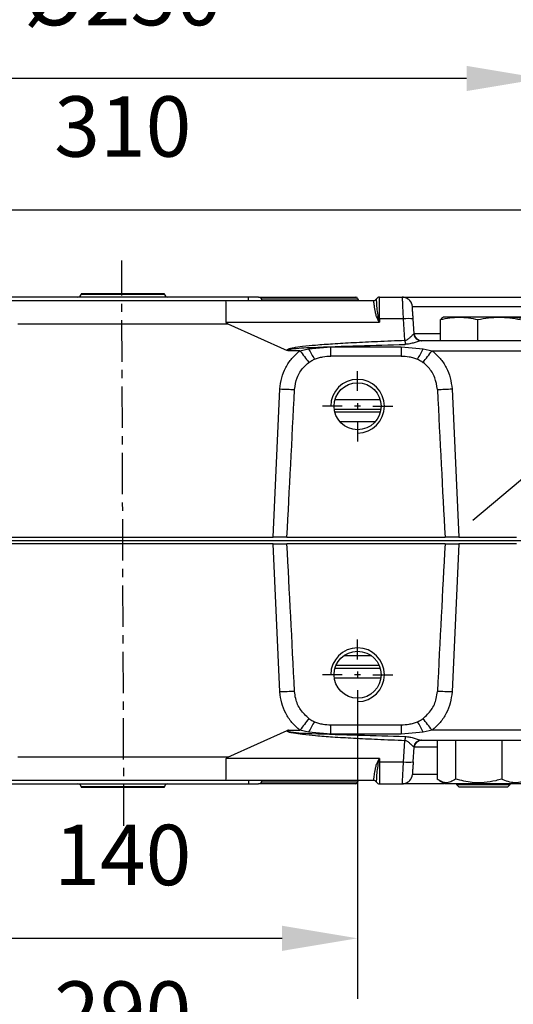
# Model space of a CAD drawing. Units: millimetres. Extents: x -351 to 1318, y -1916 to 387.
# Drawn here: x 113 to 162, y -790 to -692 of the extents above; entities that cross this region are included whole.
import ezdxf

# ---------------------------------------------------------------- set-up
doc = ezdxf.new("R2010")
doc.units = ezdxf.units.MM
doc.header["$PDSIZE"] = -1
doc.linetypes.add('CENTER', pattern=[10.16, 6.35, -1.27, 1.27, -1.27])
doc.layers.add('1', color=7, linetype='Continuous', true_color=0xffffff)
doc.layers.add('3中心线层', color=1, linetype='CENTER')
doc.styles.add('TH_GBDIM', font='romans.shx', dxfattribs={"width": 0.8, "bigfont": 'gbcbig.shx'})
doc.dimstyles.new('TH_GBDIM', dxfattribs={"dimscale": 3, "dimtxt": 2, "dimasz": 2.5, "dimexe": 2, "dimexo": 0, "dimgap": 1.5, "dimtad": 1, "dimdec": 0, "dimlfac": 3, "dimzin": 0, "dimdsep": 46, "dimtxsty": 'TH_GBDIM', "dimcen": 2.5, "dimadec": 0, "dimazin": 0, "dimtfac": 0.714286, "dimtdec": 0, "dimtmove": 0, "dimatfit": 3, "dimfxl": 0, "dimtzin": 0, "dimlwd": -1, "dimlwe": -1, "dimarcsym": 0})
doc.dimstyles.new('TH_GBDIM圆', dxfattribs={"dimscale": 3, "dimtxt": 2, "dimasz": 2.5, "dimexe": 2, "dimexo": 0, "dimgap": 1.5, "dimtad": 1, "dimtih": 1, "dimtoh": 1, "dimdec": 0, "dimlfac": 3, "dimzin": 0, "dimdsep": 46, "dimtxsty": 'TH_GBDIM', "dimcen": 2.5, "dimadec": 0, "dimazin": 0, "dimtfac": 0.714286, "dimtdec": 0, "dimtmove": 0, "dimatfit": 3, "dimfxl": 0, "dimtzin": 0, "dimlwd": -1, "dimlwe": -1, "dimarcsym": 0})

# ---------------------------------------------------------------- blocks, each defined once
blk = doc.blocks.new('*D131')
at = {"color": 0, "transparency": 16777216}
for p, q in [((99.439, -760.745), (99.439, -789.431)), ((146.105, -760.745), (146.105, -789.431)), ((106.939, -783.431), (138.605, -783.431))]:
    blk.add_line(p, q, dxfattribs=at)
for points in [[(106.939, -782.181), (106.939, -784.681), (99.439, -783.431)], [(138.605, -782.181), (138.605, -784.681), (146.105, -783.431)]]:
    blk.add_solid(points, dxfattribs=at)
at = {"layer": 'Defpoints', "color": 0, "transparency": 16777216}
for p in [(99.439, -760.745), (146.105, -760.745), (146.105, -783.431)]:
    blk.add_point(p, dxfattribs=at)
at = {"color": 0, "transparency": 16777216, "insert": (122.772, -775.931), "char_height": 6, "attachment_point": 5, "style": 'TH_GBDIM'}
blk.add_mtext('140', dxfattribs=at)
blk = doc.blocks.new('*D132')
at = {"color": 0, "transparency": 16777216}
for p, q in [((74.439, -760.744), (74.439, -804.986)), ((171.105, -760.745), (171.105, -804.986)), ((81.939, -798.986), (163.605, -798.986))]:
    blk.add_line(p, q, dxfattribs=at)
for points in [[(81.939, -797.736), (81.939, -800.236), (74.439, -798.986)], [(163.605, -797.736), (163.605, -800.236), (171.105, -798.986)]]:
    blk.add_solid(points, dxfattribs=at)
at = {"layer": 'Defpoints', "color": 0, "transparency": 16777216}
for p in [(74.439, -760.744), (171.105, -760.745), (171.105, -798.986)]:
    blk.add_point(p, dxfattribs=at)
at = {"color": 0, "transparency": 16777216, "insert": (122.772, -791.486), "char_height": 6, "attachment_point": 5, "style": 'TH_GBDIM'}
blk.add_mtext('290', dxfattribs=at)
blk = doc.blocks.new('*D133')
at = {"color": 0, "transparency": 16777216}
for p, q in [((71.105, -666.102), (71.105, -717.087)), ((174.439, -666.102), (174.439, -717.087)), ((78.605, -711.087), (166.939, -711.087))]:
    blk.add_line(p, q, dxfattribs=at)
for points in [[(78.605, -709.837), (78.605, -712.337), (71.105, -711.087)], [(166.939, -709.837), (166.939, -712.337), (174.439, -711.087)]]:
    blk.add_solid(points, dxfattribs=at)
at = {"layer": 'Defpoints', "color": 0, "transparency": 16777216}
for p in [(71.105, -666.102), (174.439, -666.102), (174.439, -711.087)]:
    blk.add_point(p, dxfattribs=at)
at = {"color": 0, "transparency": 16777216, "insert": (122.772, -703.587), "char_height": 6, "attachment_point": 5, "style": 'TH_GBDIM'}
blk.add_mtext('310', dxfattribs=at)
blk = doc.blocks.new('*D126')
at = {"color": 0, "transparency": 16777216}
for p, q in [((81.105, -639.169), (81.105, -704.042)), ((164.439, -639.169), (164.439, -704.042)), ((156.939, -698.042), (88.605, -698.042))]:
    blk.add_line(p, q, dxfattribs=at)
for points in [[(88.605, -696.792), (88.605, -699.292), (81.105, -698.042)], [(156.939, -696.792), (156.939, -699.292), (164.439, -698.042)]]:
    blk.add_solid(points, dxfattribs=at)
at = {"layer": 'Defpoints', "color": 0, "transparency": 16777216}
for p in [(81.105, -639.169), (164.439, -639.169), (81.105, -698.042)]:
    blk.add_point(p, dxfattribs=at)
at = {"color": 0, "transparency": 16777216, "insert": (122.772, -690.542), "char_height": 6, "attachment_point": 5, "style": 'TH_GBDIM'}
blk.add_mtext('%%C250', dxfattribs=at)
blk = doc.blocks.new('*D134')
at = {"color": 0, "transparency": 16777216}
for p, q in [((189.328, -715.299), (178.894, -724.053)), ((217.6, -715.299), (189.328, -715.299)), ((169.062, -732.302), (173.148, -728.874)), ((163.317, -737.122), (157.571, -741.943))]:
    blk.add_line(p, q, dxfattribs=at)
for points in [[(178.09, -723.096), (179.697, -725.011), (173.148, -728.874)], [(162.513, -736.165), (164.12, -738.08), (169.062, -732.302)]]:
    blk.add_solid(points, dxfattribs=at)
at = {"layer": 'Defpoints', "color": 0, "transparency": 16777216}
for p in [(173.148, -728.874), (169.062, -732.302)]:
    blk.add_point(p, dxfattribs=at)
at = {"color": 0, "transparency": 16777216, "insert": (205.714, -707.799), "char_height": 6, "attachment_point": 5, "style": 'TH_GBDIM'}
blk.add_mtext('8-M16', dxfattribs=at)

msp = doc.modelspace()

# ---------------------------------------------------------------- linework, layer by layer
at = {"color": 0, "linetype": 'Continuous', "lineweight": 25}
for p, q in [((118.634, -719.421), (118.632, -719.45)), ((118.632, -719.45), (126.912, -719.45)), ((122.772, -719.421), (118.634, -719.421)), ((126.909, -719.421), (122.772, -719.421)), ((126.912, -719.45), (126.909, -719.421)), ((97.849, -720.088), (112.525, -720.088)), ((135.272, -719.754), (110.272, -719.754)), ((112.525, -720.088), (133.019, -720.088)), ((133.019, -720.088), (147.695, -720.088)), ((135.272, -720.088), (135.272, -719.754)), ((136.272, -719.754), (135.272, -719.754)), ((136.272, -719.754), (145.939, -719.754)), ((136.561, -719.921), (146.105, -719.921)), ((147.695, -720.088), (147.695, -720.088)), ((147.983, -719.921), (147.983, -719.921)), ((148.272, -719.754), (150.548, -719.754)), ((151.545, -720.685), (165.665, -720.685)), ((112.334, -722.401), (133.21, -722.401)), ((133.051, -722.258), (148.281, -722.258)), ((133.21, -722.401), (139.111, -725.048)), ((148.281, -722.258), (148.115, -721.968)), ((148.281, -722.258), (148.198, -721.926)), ((148.281, -721.925), (148.281, -722.258)), ((150.662, -721.925), (148.281, -721.925)), ((150.81, -724.038), (150.662, -721.925)), ((151.736, -723.406), (151.632, -721.925)), ((154.359, -724.088), (154.359, -721.98)), ((154.605, -721.754), (154.577, -721.765)), ((156.208, -721.754), (154.606, -721.754)), ((160.179, -721.754), (156.208, -721.754)), ((158.056, -724.088), (158.056, -721.98)), ((162.577, -721.754), (160.179, -721.754)), ((151.736, -723.406), (151.705, -723.416)), ((154.359, -723.406), (151.736, -723.406)), ((164.975, -724.088), (152.412, -724.088)), ((139.239, -725.079), (139.111, -725.048)), ((140.373, -725.079), (139.239, -725.079)), ((140.373, -725.079), (141.241, -724.883)), ((141.241, -724.883), (143.451, -724.697)), ((143.451, -725.61), (143.451, -724.697)), ((143.451, -724.697), (150.427, -724.697)), ((150.427, -724.697), (150.427, -725.61)), ((150.427, -724.697), (152.636, -724.883)), ((152.636, -724.883), (153.504, -725.079)), ((153.504, -725.079), (164.54, -725.079)), ((150.427, -725.61), (143.451, -725.61)), ((137.721, -743.588), (138.39, -728.872)), ((155.487, -728.872), (156.156, -743.588)), ((143.871, -729.916), (148.34, -729.916)), ((148.416, -730.911), (143.794, -730.911)), ((143.843, -731.16), (148.367, -731.16)), ((147.834, -732.155), (144.377, -732.155)), ((61.765, -743.921), (183.779, -743.921)), ((107.822, -743.588), (137.721, -743.588)), ((139.086, -743.588), (137.721, -743.588)), ((139.086, -743.588), (154.791, -743.588)), ((156.156, -743.588), (154.791, -743.588)), ((156.156, -743.588), (161.888, -743.588)), ((137.721, -744.254), (107.822, -744.254)), ((138.39, -758.97), (137.721, -744.254)), ((137.721, -744.254), (139.086, -744.254)), ((154.791, -744.254), (139.086, -744.254)), ((154.791, -744.254), (156.156, -744.254)), ((156.156, -744.254), (155.487, -758.97)), ((161.888, -744.254), (156.156, -744.254)), ((144.751, -755.354), (147.459, -755.354)), ((143.866, -756.598), (148.344, -756.598)), ((148.256, -756.348), (143.955, -756.348)), ((148.414, -757.593), (143.797, -757.593)), ((143.451, -763.145), (143.451, -762.232)), ((143.451, -762.232), (150.427, -762.232)), ((150.427, -762.232), (150.427, -763.145)), ((133.21, -765.441), (139.111, -762.794)), ((139.239, -762.763), (139.111, -762.794)), ((139.239, -762.763), (140.373, -762.763)), ((141.241, -762.959), (140.373, -762.763)), ((143.451, -763.145), (141.241, -762.959)), ((150.427, -763.145), (143.451, -763.145)), ((152.636, -762.959), (150.427, -763.145)), ((153.504, -762.763), (152.636, -762.959)), ((164.54, -762.763), (153.504, -762.763)), ((150.662, -765.917), (150.81, -763.804)), ((151.632, -765.917), (151.736, -764.437)), ((151.705, -764.426), (151.736, -764.437)), ((154.019, -764.437), (151.736, -764.437)), ((152.412, -763.754), (164.975, -763.754)), ((154.019, -763.754), (154.019, -767.625)), ((155.837, -763.754), (155.837, -767.625)), ((160.423, -763.754), (160.423, -767.625)), ((133.21, -765.441), (112.334, -765.441)), ((148.281, -765.584), (133.051, -765.584)), ((148.115, -765.874), (148.281, -765.584)), ((148.198, -765.917), (148.281, -765.584)), ((148.281, -765.584), (148.281, -765.917)), ((148.281, -765.917), (150.662, -765.917)), ((154.019, -767.157), (151.545, -767.157)), ((112.525, -767.754), (97.849, -767.754)), ((110.272, -768.088), (135.272, -768.088)), ((133.019, -767.754), (112.525, -767.754)), ((118.632, -768.392), (118.634, -768.421)), ((126.912, -768.392), (118.632, -768.392)), ((118.634, -768.421), (122.772, -768.421)), ((122.772, -768.421), (126.909, -768.421)), ((126.909, -768.421), (126.912, -768.392)), ((147.695, -767.754), (133.019, -767.754)), ((135.272, -767.754), (135.272, -768.088)), ((135.272, -768.088), (136.272, -768.088)), ((145.939, -768.088), (136.272, -768.088)), ((146.105, -767.921), (136.561, -767.921)), ((147.695, -767.754), (147.695, -767.754)), ((147.983, -767.921), (147.983, -767.921)), ((148.272, -768.088), (150.548, -768.088)), ((150.548, -768.088), (150.556, -768.007)), ((154.248, -767.776), (154.73, -768.054)), ((154.73, -768.054), (162.453, -768.054)), ((155.939, -768.054), (155.939, -768.154)), ((155.939, -768.154), (156.205, -768.421)), ((155.939, -768.154), (161.272, -768.154)), ((161.005, -768.421), (156.205, -768.421)), ((161.005, -768.421), (161.272, -768.154)), ((161.272, -768.154), (161.272, -768.054))]:
    msp.add_line(p, q, dxfattribs=at)
for centre in [(146.105, -730.588), (146.105, -757.254)]:
    msp.add_circle(centre, 2.333, dxfattribs=at)
for centre, radius, start, end in [((118.3, -719.421), 0.333, 270, 355), ((127.244, -719.421), 0.333, 185, 270), ((136.272, -720.088), 0.333, 0, 90), ((145.939, -719.921), 0.167, 0, 90), ((146.272, -719.921), 0.167, 180, 270), ((147.695, -719.754), 0.333, 270.00048, 329.97428), ((147.695, -719.754), 0.333, 270, 330), ((148.272, -720.088), 0.333, 90, 150), ((150.548, -720.754), 1, 60.6045, 90), ((150.548, -720.754), 1, 4, 42.53545), ((147.239, -720.133), 2.033, 295.51821, 298.14684), ((148.272, -726.609), 4.684, 89.88561, 90.90543), ((151.147, -725.484), 3.592, 82.23903, 97.76097), ((152.423, -723.368), 0.72, 183.83693, 269.16752), ((152.467, -723.354), 0.733, 184, 270), ((169.8, -723.326), 19.004, 182.14855, 183.39996), ((296.817, -605.596), 196.852, 217.37052, 217.79661), ((149.866, -720.675), 9.597, 206.00794, 213.12433), ((144.01, -720.674), 9.598, 326.87604, 333.99169), ((-3.007, -605.544), 196.937, 322.20344, 322.62935), ((144.126, -605.828), 123.178, 267.33097, 268.00746), ((149.751, -605.832), 123.173, 271.99252, 272.66905), ((144.123, -881.928), 123.091, 91.99232, 92.6693), ((149.755, -881.923), 123.087, 87.33069, 88.00769), ((296.822, -882.25), 196.859, 142.20334, 142.62942), ((-3.011, -882.302), 196.943, 37.37071, 37.79661), ((149.866, -767.167), 9.597, 146.87574, 153.99196), ((144.01, -767.168), 9.598, 26.00841, 33.12389), ((169.8, -764.516), 19.004, 176.60004, 177.85145), ((152.423, -764.474), 0.72, 90.83244, 176.16316), ((152.467, -764.488), 0.733, 90, 176), ((147.237, -767.712), 2.036, 61.85497, 64.47999), ((148.272, -761.266), 4.651, 269.09045, 270.11765), ((151.147, -762.358), 3.592, 262.23911, 277.76089), ((150.548, -767.088), 1, 317.46455, 356), ((118.3, -768.421), 0.333, 5, 90), ((127.244, -768.421), 0.333, 90, 175), ((136.272, -767.754), 0.333, 270, 0), ((145.939, -767.921), 0.167, 270, 0), ((146.272, -767.921), 0.167, 90, 180), ((147.695, -768.088), 0.333, 30.02736, 89.99807), ((147.695, -768.088), 0.333, 30, 90), ((148.272, -767.754), 0.333, 210, 270), ((150.548, -767.088), 1, 270, 299.3955)]:
    msp.add_arc(centre, radius, start, end, dxfattribs=at)
for centre in [(146.105, -730.588), (146.105, -757.255)]:
    msp.add_arc(centre, 2.667, 270, 180)
for centre, major_axis, ratio, start_param, end_param in [((133.019, -722.421), (0, 2.333), 0.013734, 4.782202, 6.283185), ((143.297, -620.922), (-9.029, -198.628), 0.008718, 0.905546, 0.996258), ((150.581, -620.922), (-9.029, 198.628), 0.008718, 2.145335, 2.236047), ((143.297, -866.921), (9.029, -198.628), 0.008718, 2.145335, 2.236047), ((150.581, -866.921), (9.029, 198.628), 0.008718, 0.905546, 0.996258), ((133.019, -765.421), (0, 2.333), 0.013734, 3.141593, 4.642576), ((218.192, -765.421), (85.141, 0.163), 0.027339, 3.080428, 3.141514)]:
    msp.add_ellipse(centre, major_axis=major_axis, ratio=ratio, start_param=start_param, end_param=end_param, dxfattribs=at)
for points, knots in [([(148.115, -721.968), (148.06, -721.846), (147.951, -721.603), (147.857, -721.117), (147.761, -720.599), (147.708, -720.17), (147.699, -720.115), (147.695, -720.088)], [0, 0, 0, 0, 0.125283, 0.250845, 0.500514, 0.750005, 1, 1, 1, 1]), ([(148.198, -721.926), (148.153, -721.668), (148.061, -721.134), (148.036, -720.688), (148.022, -720.493), (148.02, -720.467), (148.008, -720.293), (147.991, -720.009), (147.986, -719.952), (147.983, -719.921)], [0, 0, 0, 0, 0.241632, 0.500029, 0.501325, 0.510465, 0.534908, 0.750195, 1, 1, 1, 1]), ([(148.281, -721.925), (148.281, -721.645), (148.281, -721.067), (148.278, -720.383), (148.276, -719.988), (148.274, -719.789), (148.273, -719.767), (148.272, -719.754)], [0, 0, 0, 0, 0.242169, 0.499209, 0.709205, 0.844597, 1, 1, 1, 1]), ([(150.662, -721.925), (150.649, -721.619), (150.625, -721.04), (150.59, -720.336), (150.562, -719.85), (150.552, -719.786), (150.548, -719.754)], [0, 0, 0, 0, 0.264661, 0.500084, 0.750056, 1, 1, 1, 1]), ([(150.548, -719.754), (150.574, -719.754), (150.627, -719.754), (150.999, -719.754), (151.438, -719.754), (151.992, -719.754), (152.867, -719.754), (153.945, -719.754), (154.892, -719.754), (155.861, -719.754), (157.102, -719.754), (158.605, -719.754), (160.109, -719.754), (161.35, -719.754), (162.318, -719.754), (163.266, -719.754), (164.344, -719.754), (165.218, -719.754), (165.772, -719.754), (166.211, -719.754), (166.583, -719.754), (166.637, -719.754), (166.663, -719.754)], [0, 0, 0, 0, 0.058239, 0.119966, 0.152151, 0.184342, 0.25, 0.315658, 0.347842, 0.380034, 0.441761, 0.5, 0.558239, 0.619966, 0.652151, 0.684342, 0.75, 0.815658, 0.847842, 0.880034, 0.941761, 1, 1, 1, 1]), ([(151.456, -720.336), (151.408, -720.252), (151.311, -720.082), (151.083, -719.904), (150.824, -719.798), (150.643, -719.797), (150.554, -719.796)], [0, 0, 0, 0, 0.251331, 0.508232, 0.76067, 1, 1, 1, 1]), ([(151.632, -721.925), (151.621, -721.766), (151.598, -721.436), (151.569, -721.021), (151.549, -720.737), (151.546, -720.702), (151.545, -720.685)], [0, 0, 0, 0, 0.241265, 0.500306, 0.759157, 1, 1, 1, 1]), ([(133.21, -722.401), (133.168, -722.381), (133.111, -722.354), (133.065, -722.303), (133.053, -722.277), (133.052, -722.264), (133.051, -722.258)], [0, 0, 0, 0, 0.623749, 0.832442, 0.919201, 1, 1, 1, 1]), ([(154.359, -721.98), (154.664, -721.916), (155.276, -721.788), (155.896, -721.766), (156.208, -721.754)], [0, 0, 0, 0, 0.498113, 1, 1, 1, 1]), ([(154.634, -721.754), (154.565, -721.779), (154.473, -721.812), (154.382, -721.946), (154.359, -721.98)], [0, 0, 0, 0, 0.746932, 1, 1, 1, 1]), ([(156.208, -721.754), (156.516, -721.765), (157.137, -721.788), (157.749, -721.915), (158.056, -721.98)], [0, 0, 0, 0, 0.497781, 1, 1, 1, 1]), ([(158.056, -721.98), (158.406, -721.916), (159.109, -721.788), (159.822, -721.766), (160.179, -721.754)], [0, 0, 0, 0, 0.498112, 1, 1, 1, 1]), ([(160.179, -721.754), (160.534, -721.765), (161.246, -721.788), (161.949, -721.915), (162.302, -721.98)], [0, 0, 0, 0, 0.497781, 1, 1, 1, 1]), ([(162.852, -721.98), (162.547, -721.916), (161.935, -721.788), (161.314, -721.766), (161.003, -721.754)], [0, 0, 0, 0, 0.4981126, 1, 1, 1, 1]), ([(150.81, -724.038), (150.839, -724.036), (150.899, -724.031), (151.013, -723.993), (151.188, -723.888), (151.385, -723.7), (151.549, -723.531), (151.654, -723.437), (151.688, -723.423), (151.705, -723.416)], [0, 0, 0, 0, 0.0606826, 0.125617, 0.2506145, 0.5004395, 0.7498214, 0.8827895, 1, 1, 1, 1]), ([(151.929, -723.841), (151.909, -723.823), (151.839, -723.756), (151.767, -723.604), (151.745, -723.471), (151.735, -723.407)], [0, 0, 0, 0, 0.167224, 0.597744, 1, 1, 1, 1]), ([(139.111, -725.048), (139.108, -725.043), (139.102, -725.032), (139.1, -725.014), (139.105, -724.996), (139.122, -724.97), (139.17, -724.933), (139.266, -724.891), (139.455, -724.832), (139.913, -724.735), (140.759, -724.621), (142.06, -724.495), (143.745, -724.372), (145.794, -724.253), (148.19, -724.138), (149.899, -724.073), (150.81, -724.038)], [0, 0, 0, 0, 0.001592, 0.003046, 0.004541, 0.006242, 0.010666, 0.01979, 0.032687, 0.060882, 0.138348, 0.248945, 0.391949, 0.566641, 0.769025, 1, 1, 1, 1]), ([(139.239, -725.079), (139.217, -725.073), (139.18, -725.062), (139.14, -725.045), (139.124, -725.029), (139.121, -725.021), (139.121, -725.016), (139.123, -725.01), (139.128, -725.002), (139.167, -724.972), (139.293, -724.944), (140.087, -724.805), (143.974, -724.646), (147.748, -724.54), (150.83, -724.453)], [0, 0, 0, 0, 0.005937, 0.009687, 0.010859, 0.011331, 0.011775, 0.012238, 0.012763, 0.014102, 0.024637, 0.044325, 0.21939, 1, 1, 1, 1]), ([(152.412, -724.088), (152.377, -724.092), (152.3, -724.1), (152.072, -724.169), (151.738, -724.28), (151.3, -724.412), (150.986, -724.439), (150.83, -724.453)], [0, 0, 0, 0, 0.116641, 0.250337, 0.500023, 0.750045, 1, 1, 1, 1]), ([(152.208, -724.04), (152.142, -724.011), (152.035, -723.963), (151.958, -723.875), (151.929, -723.841)], [0, 0, 0, 0, 0.613143, 1, 1, 1, 1]), ([(138.39, -728.872), (138.432, -728.504), (138.514, -727.768), (138.94, -726.739), (139.543, -725.805), (140.096, -725.321), (140.373, -725.079)], [0, 0, 0, 0, 0.251215, 0.501411, 0.750955, 1, 1, 1, 1]), ([(153.504, -725.079), (153.781, -725.321), (154.335, -725.805), (154.937, -726.739), (155.363, -727.768), (155.446, -728.504), (155.487, -728.872)], [0, 0, 0, 0, 0.249045, 0.498589, 0.748785, 1, 1, 1, 1]), ([(139.844, -728.931), (139.905, -728.532), (140.027, -727.732), (140.598, -726.816), (141.084, -726.396), (141.266, -726.239)], [0, 0, 0, 0, 0.384367, 0.77021, 1, 1, 1, 1]), ([(141.266, -726.239), (141.33, -726.194), (141.45, -726.109), (141.639, -726.004), (141.766, -725.947), (141.829, -725.919)], [0, 0, 0, 0, 0.3615858, 0.6798815, 1, 1, 1, 1]), ([(141.829, -725.919), (141.961, -725.87), (142.224, -725.771), (142.766, -725.646), (143.179, -725.624), (143.451, -725.61)], [0, 0, 0, 0, 0.254526, 0.508866, 1, 1, 1, 1]), ([(150.427, -725.61), (150.698, -725.624), (151.11, -725.645), (151.652, -725.77), (151.916, -725.869), (152.048, -725.919)], [0, 0, 0, 0, 0.490485, 0.743811, 1, 1, 1, 1]), ([(152.048, -725.919), (152.119, -725.951), (152.253, -726.011), (152.441, -726.118), (152.555, -726.199), (152.611, -726.239)], [0, 0, 0, 0, 0.357591, 0.677692, 1, 1, 1, 1]), ([(154.034, -728.931), (153.973, -728.532), (153.85, -727.732), (153.279, -726.816), (152.793, -726.396), (152.611, -726.239)], [0, 0, 0, 0, 0.384367, 0.77021, 1, 1, 1, 1]), ([(140.373, -762.763), (140.096, -762.521), (139.543, -762.037), (138.94, -761.103), (138.514, -760.074), (138.432, -759.338), (138.39, -758.97)], [0, 0, 0, 0, 0.249045, 0.498589, 0.748785, 1, 1, 1, 1]), ([(141.266, -761.603), (140.971, -761.328), (140.379, -760.776), (139.944, -759.788), (139.871, -759.149), (139.844, -758.911)], [0, 0, 0, 0, 0.3842429, 0.7699775, 1, 1, 1, 1]), ([(152.611, -761.603), (152.907, -761.328), (153.498, -760.776), (153.933, -759.788), (154.006, -759.149), (154.034, -758.911)], [0, 0, 0, 0, 0.384243, 0.769978, 1, 1, 1, 1]), ([(155.487, -758.97), (155.446, -759.338), (155.363, -760.074), (154.937, -761.103), (154.335, -762.037), (153.781, -762.521), (153.504, -762.763)], [0, 0, 0, 0, 0.2512147, 0.5014108, 0.7509554, 1, 1, 1, 1]), ([(141.266, -761.603), (141.329, -761.648), (141.449, -761.733), (141.638, -761.838), (141.765, -761.895), (141.829, -761.923)], [0, 0, 0, 0, 0.35781, 0.677993, 1, 1, 1, 1]), ([(152.048, -761.923), (152.12, -761.891), (152.254, -761.831), (152.443, -761.724), (152.555, -761.643), (152.611, -761.603)], [0, 0, 0, 0, 0.361368, 0.679575, 1, 1, 1, 1]), ([(141.829, -761.923), (141.961, -761.973), (142.224, -762.072), (142.766, -762.197), (143.179, -762.218), (143.451, -762.232)], [0, 0, 0, 0, 0.254504, 0.508838, 1, 1, 1, 1]), ([(150.427, -762.232), (150.698, -762.218), (151.11, -762.196), (151.652, -762.072), (151.916, -761.973), (152.048, -761.923)], [0, 0, 0, 0, 0.490529, 0.743842, 1, 1, 1, 1]), ([(150.81, -763.804), (149.899, -763.769), (148.19, -763.704), (145.794, -763.589), (143.745, -763.471), (142.06, -763.346), (140.758, -763.224), (139.856, -763.093), (139.354, -762.997), (139.161, -762.902), (139.122, -762.872), (139.105, -762.846), (139.1, -762.828), (139.102, -762.81), (139.108, -762.799), (139.111, -762.794)], [0, 0, 0, 0, 0.230978, 0.433383, 0.608068, 0.751096, 0.861677, 0.93917, 0.983184, 0.989332, 0.993756, 0.995458, 0.996953, 0.998408, 1, 1, 1, 1]), ([(139.239, -762.763), (139.217, -762.769), (139.18, -762.78), (139.14, -762.797), (139.124, -762.813), (139.121, -762.821), (139.121, -762.826), (139.123, -762.832), (139.128, -762.84), (139.167, -762.87), (139.293, -762.898), (140.087, -763.037), (143.974, -763.196), (147.748, -763.302), (150.83, -763.389)], [0, 0, 0, 0, 0.005937, 0.009687, 0.010859, 0.011331, 0.011775, 0.012238, 0.012762, 0.014102, 0.024637, 0.044324, 0.219389, 1, 1, 1, 1]), ([(150.83, -763.389), (150.987, -763.403), (151.3, -763.43), (151.738, -763.562), (152.072, -763.673), (152.3, -763.742), (152.377, -763.75), (152.412, -763.754)], [0, 0, 0, 0, 0.250178, 0.500168, 0.749827, 0.883464, 1, 1, 1, 1]), ([(151.705, -764.426), (151.688, -764.419), (151.654, -764.405), (151.549, -764.311), (151.45, -764.209), (151.377, -764.137), (151.376, -764.136), (151.371, -764.132), (151.299, -764.061), (151.181, -763.951), (151.013, -763.849), (150.899, -763.811), (150.839, -763.806), (150.81, -763.804)], [0, 0, 0, 0, 0.1171616, 0.2500723, 0.4995821, 0.4997105, 0.5008048, 0.5039171, 0.515804, 0.749399, 0.8744411, 0.9394151, 1, 1, 1, 1]), ([(151.735, -764.435), (151.744, -764.37), (151.759, -764.253), (151.819, -764.153), (151.846, -764.109)], [0, 0, 0, 0, 0.56174, 1, 1, 1, 1]), ([(151.846, -764.109), (151.854, -764.092), (151.894, -764.011), (152.016, -763.896), (152.144, -763.833), (152.208, -763.802)], [0, 0, 0, 0, 0.116997, 0.561397, 1, 1, 1, 1]), ([(147.695, -767.754), (147.699, -767.727), (147.708, -767.672), (147.761, -767.243), (147.857, -766.726), (147.951, -766.239), (148.06, -765.996), (148.115, -765.874)], [0, 0, 0, 0, 0.250592, 0.49958, 0.748883, 0.874276, 1, 1, 1, 1]), ([(147.983, -767.921), (147.986, -767.892), (147.989, -767.86), (148.002, -767.651), (148.023, -767.351), (148.061, -766.709), (148.153, -766.175), (148.198, -765.917)], [0, 0, 0, 0, 0.250675, 0.276437, 0.500139, 0.757629, 1, 1, 1, 1]), ([(148.281, -765.917), (148.281, -766.197), (148.281, -766.775), (148.278, -767.459), (148.276, -767.854), (148.274, -768.053), (148.273, -768.076), (148.272, -768.088)], [0, 0, 0, 0, 0.242167, 0.499209, 0.709202, 0.844596, 1, 1, 1, 1]), ([(150.556, -768.007), (150.558, -767.987), (150.566, -767.929), (150.59, -767.5), (150.625, -766.804), (150.649, -766.224), (150.662, -765.917)], [0, 0, 0, 0, 0.143505, 0.428952, 0.69778, 1, 1, 1, 1]), ([(151.632, -765.917), (151.621, -766.076), (151.598, -766.407), (151.569, -766.822), (151.549, -767.105), (151.546, -767.14), (151.545, -767.157)], [0, 0, 0, 0, 0.2412645, 0.5003056, 0.759157, 1, 1, 1, 1]), ([(150.554, -768.046), (150.643, -768.045), (150.824, -768.044), (151.083, -767.938), (151.311, -767.76), (151.408, -767.59), (151.456, -767.506)], [0, 0, 0, 0, 0.23933, 0.491769, 0.748671, 1, 1, 1, 1]), ([(154.674, -768.088), (154.513, -768.088), (153.87, -768.088), (152.869, -768.088), (151.992, -768.088), (151.438, -768.088), (150.999, -768.088), (150.627, -768.088), (150.574, -768.088), (150.548, -768.088)], [0, 0, 0, 0, 0.064812, 0.259334, 0.453857, 0.549209, 0.644581, 0.827458, 1, 1, 1, 1]), ([(155.837, -767.625), (155.679, -767.728), (155.36, -767.937), (154.888, -768.013), (154.436, -767.901), (154.159, -767.718), (154.019, -767.625)], [0, 0, 0, 0, 0.2646072, 0.5349532, 0.7653451, 1, 1, 1, 1]), ([(160.423, -767.625), (160.228, -767.678), (159.659, -767.835), (158.682, -767.991), (157.324, -767.993), (156.387, -767.761), (155.837, -767.625)], [0, 0, 0, 0, 0.13043, 0.380026, 0.635722, 1, 1, 1, 1]), ([(163.191, -767.625), (162.951, -767.728), (162.465, -767.937), (161.745, -768.013), (161.057, -767.901), (160.636, -767.718), (160.423, -767.625)], [0, 0, 0, 0, 0.264607, 0.534953, 0.765346, 1, 1, 1, 1])]:
    msp.add_open_spline(points, degree=3, knots=knots, dxfattribs=at)
at = {"layer": '1', "color": 1, "linetype": 'CENTER', "ltscale": 0.648}
for points in [[(122.881, -772.253), (122.665, -716.106)], [(54.588, -743.921), (189.661, -743.921)]]:
    msp.add_lwpolyline(points, dxfattribs=at)
at = {"layer": '3中心线层'}
for points in [[(146.105, -729.063), (146.105, -727.098)], [(146.105, -730.283), (146.105, -730.893)], [(144.581, -730.588), (142.615, -730.588)], [(146.41, -730.588), (145.801, -730.588)], [(147.63, -730.588), (149.596, -730.588)], [(146.105, -732.113), (146.105, -734.078)], [(146.105, -755.73), (146.105, -753.764)], [(144.581, -757.254), (142.615, -757.254)], [(146.41, -757.254), (145.801, -757.254)], [(146.105, -756.95), (146.105, -757.56)], [(147.63, -757.254), (149.596, -757.254)], [(146.105, -758.78), (146.105, -760.745)]]:
    msp.add_lwpolyline(points, dxfattribs=at)

# ---------------------------------------------------------------- dimensions: what is measured, and where the dimension line sits
dim = msp.add_linear_dim(base=(81.105, -698.042), p1=(164.439, -639.169), p2=(81.105, -639.169), text='%%C<>', dimstyle='TH_GBDIM')
dim.commit()
dim.dimension.update_dxf_attribs({"geometry": '*D126', "text_midpoint": (122.772, -690.542)})
for base, p1, p2, picture, middle in [((174.439, -711.087), (71.105, -666.102), (174.439, -666.102), '*D133', (122.772, -703.587)), ((171.105, -798.986), (74.439, -760.744), (171.105, -760.745), '*D132', (122.772, -791.486)), ((146.105, -783.431), (99.439, -760.745), (146.105, -760.745), '*D131', (122.772, -775.931))]:
    dim = msp.add_linear_dim(base=base, p1=p1, p2=p2, dimstyle='TH_GBDIM')
    dim.commit()
    dim.dimension.update_dxf_attribs({"geometry": picture, "text_midpoint": middle})
dim = msp.add_diameter_dim_2p(p1=(169.062, -732.302), p2=(173.148, -728.874), text='8-M16', dimstyle='TH_GBDIM圆')
dim.commit()
dim.dimension.update_dxf_attribs({"geometry": '*D134', "text_midpoint": (205.714, -715.299), "dimtype": 163})

doc.saveas('drawing.dxf')
